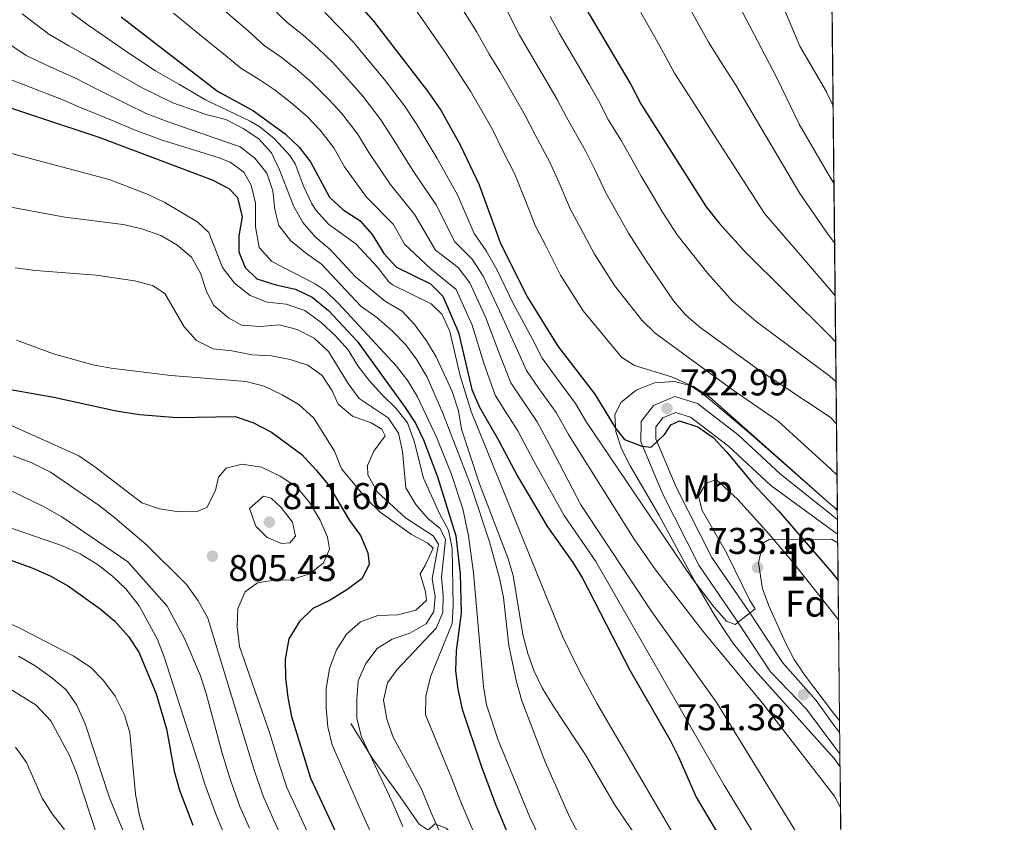
# Model space of a CAD drawing. Units: metres. Extents: x 566493 to 573374, y 4728752 to 4733448.
# Drawn here: x 573097 to 573362, y 4732961 to 4733177 of the extents above; entities that cross this region are included whole.
import ezdxf
from ezdxf.enums import TextEntityAlignment as Align

# ---------------------------------------------------------------- set-up
doc = ezdxf.new("R2010")
doc.units = ezdxf.units.M
doc.header["$MEASUREMENT"] = 0
doc.linetypes.add('DGN Style 3', pattern=[120.01136, 85.7224, -34.28896])
for name, color, linetype, lineweight in [('Nivel 21', 7, 'Continuous', 0), ('Nivel 35', 7, 'Continuous', 0), ('Nivel 37', 7, 'Continuous', 0), ('Nivel 4', 7, 'Continuous', 0), ('Nivel 41', 7, 'Continuous', 0), ('Nivel 48', 7, 'Continuous', 0), ('Nivel 49', 7, 'Continuous', 0), ('Nivel 5', 7, 'Continuous', 0), ('Nivel 57', 7, 'Continuous', 0), ('Nivel 61', 7, 'Continuous', 0), ('Nivel 7', 7, 'Continuous', 0)]:
    doc.layers.add(name, color=color, linetype=linetype, lineweight=lineweight)
doc.styles.add('Style-Arial', font='txt')
doc.styles.add('Style-Arial Narrow', font='txt')

# ---------------------------------------------------------------- blocks, each defined once
blk = doc.blocks.new('5PATER')
at = {"layer": 'Nivel 7', "linetype": 'Continuous', "lineweight": 0}
h = blk.add_hatch(color=51, dxfattribs=at)
edge = h.paths.add_edge_path()
edge.add_ellipse((0.0141330361366272, 0.009464234113693237), major_axis=(-10.95721237655889, -11.10700355671524), ratio=0.9994222409660316, start_angle=0, end_angle=360)

msp = doc.modelspace()

# ---------------------------------------------------------------- linework, layer by layer
at = {"layer": 'Nivel 21', "color": 7, "linetype": 'DGN Style 3', "lineweight": 0}
for points in [[(573317.75, 4732979.699999999, 731.09), (573316.120000001, 4732981.92, 731.15), (573308.75, 4732991.699999999, 731.26), (573299.1000000015, 4733001.779999999, 732.01), (573289.9800000004, 4733015.619999999, 731.41), (573279.8200000003, 4733030.460000001, 729.33), (573270.0700000003, 4733049.73, 726.0600000000001), (573264.2300000004, 4733063.6, 724.91), (573264.2800000012, 4733069.050000001, 723.98), (573267.629999999, 4733073.390000001, 723.0500000000001), (573273.379999999, 4733075.73, 722.94), (573279.4100000001, 4733073.880000001, 722.6800000000001), (573290.3999999985, 4733065.51, 722.72), (573301.75, 4733054.869999999, 722.72), (573315.4100000001, 4733044.02, 720.79), (573316.8900000006, 4733042.82, 720.65), (573317.0799999982, 4733042.699999999, 720.61)], [(573318.8500000015, 4732875.92, 754.74), (573317.8999999985, 4732876.9, 754.94), (573317.3200000003, 4732877.449999999, 755.03), (573305.9499999993, 4732890.130000001, 756.29), (573294.6000000015, 4732900.42, 758.78), (573282.3399999999, 4732911.380000001, 762.01), (573269.4100000001, 4732921.199999999, 766.0600000000001), (573257.6499999985, 4732927.630000001, 769.59), (573244.7600000016, 4732934.17, 774.01), (573232.4200000018, 4732942.18, 778.2), (573219.6000000015, 4732952.460000001, 781.77), (573211.9200000018, 4732959.73, 784.5600000000001), (573208.8399999999, 4732960.939999999, 785.26), (573207.0500000007, 4732959.220000001, 786.34), (573204.6499999985, 4732960.779999999, 787.12), (573198.879999999, 4732969.1, 787.94), (573192.0799999982, 4732978.43, 789.46), (573186.3000000007, 4732987.880000001, 791.39)]]:
    msp.add_polyline3d(points, dxfattribs=at)
at = {"layer": 'Nivel 21', "color": 7, "linetype": 'Continuous', "lineweight": 0}
msp.add_polyline3d([(573317.6900000013, 4732985.369999999, 731.19), (573317.120000001, 4732986.15, 731.21), (573316.0599999987, 4732987.460000001, 731.26), (573311.3099999987, 4732994.040000001, 731.26), (573302.2600000016, 4733004.300000001, 732.01), (573293.3200000003, 4733017.859999999, 731.41), (573283.3000000007, 4733032.51, 729.33), (573273.7199999988, 4733051.42, 726.0600000000001), (573268.2600000016, 4733064.4, 724.91), (573268.2899999991, 4733067.66, 723.98), (573270.1499999985, 4733070.07, 723.0500000000001), (573273.5700000003, 4733071.460000001, 722.94), (573277.5399999991, 4733070.24, 722.6800000000001), (573287.8000000007, 4733062.43, 722.72), (573299.120000001, 4733051.82, 722.72), (573317.120000001, 4733038.74, 720.1800000000001)], dxfattribs=at)
at = {"layer": 'Nivel 35', "color": 92, "linetype": 'DGN Style 3', "lineweight": 0}
for points in [[(573317.0500000007, 4733045.27, 725.53), (573315.379999999, 4733046.609999999, 725.69), (573282.7199999988, 4733075.689999999, 727.73), (573278.3599999994, 4733078.43, 728.1), (573273.2899999991, 4733079.83, 728.72), (573267.9299999997, 4733079.48, 729.59), (573263.0100000016, 4733077.439999999, 730.5), (573258.8200000003, 4733074.140000001, 731.45), (573257.2699999996, 4733070.85, 732.19), (573257.5100000016, 4733066.33, 733.08), (573259.0100000016, 4733061.710000001, 733.95), (573261.3299999982, 4733057.09, 734.8100000000001), (573269.0899999999, 4733043.93, 737.32), (573278.6799999997, 4733026.23, 740.61), (573283.6900000013, 4733017.58, 741.62), (573286.3599999994, 4733013.390000001, 741.83), (573289.1700000018, 4733009.32, 741.79), (573294.9400000013, 4733002.15, 740.92), (573316.1600000001, 4732978.470000001, 735.88), (573317.7899999991, 4732976.26, 735.82)], [(573317.6499999985, 4732988.67, 736.11), (573316.0199999996, 4732990.699999999, 736.19), (573308.1900000013, 4733000.98, 736.19), (573305.4299999997, 4733005.119999999, 736.1800000000001), (573303.0899999999, 4733009.52, 736.1800000000001), (573298.6700000018, 4733019.34, 736.17), (573296.9400000013, 4733024.109999999, 735.94), (573295.8099999987, 4733031.1, 734.83), (573297.0399999991, 4733036.359999999, 733.4), (573298.6799999997, 4733037.310000001, 732.5600000000001), (573315.4800000004, 4733037.439999999, 725.14), (573317.1499999985, 4733036.4, 724.77)]]:
    msp.add_polyline3d(points, dxfattribs=at)
at = {"layer": 'Nivel 4', "color": 30, "linetype": 'Continuous', "lineweight": 30, "flags": 128}
for points, elevation in [([(573159.3900000006, 4733303.439999999), (573166.120000001, 4733298.460000001), (573175.0500000007, 4733291.32), (573183.4100000001, 4733283.59), (573187.4299999997, 4733279.449999999), (573207.379999999, 4733257.880000001), (573217, 4733245.65), (573222.9800000004, 4733237.02), (573226.3299999982, 4733231.09), (573230.9800000004, 4733221.810000001), (573236.5500000007, 4733209.710000001), (573248.0799999982, 4733182.98), (573250.3299999982, 4733178.49), (573261.5500000007, 4733159.6), (573264.2199999988, 4733154.42), (573281.8099999987, 4733126.75), (573285.25, 4733122.4), (573292.129999999, 4733114.85), (573314.8500000015, 4733092.220000001), (573316.5700000003, 4733090.5)], 700.01), ([(573185.1400000006, 4733185), (573192.4899999984, 4733176.59), (573207, 4733157.710000001), (573210.5, 4733152.699999999), (573215.8000000007, 4733143.189999999), (573220.7399999984, 4733132.630000001), (573226.4299999997, 4733117.130000001), (573233.5500000007, 4733102.75), (573241.9499999993, 4733089.32), (573251.8599999994, 4733076.4), (573257.4100000001, 4733067.290000001), (573259.8299999982, 4733064.25), (573264.5, 4733062.380000001), (573267, 4733062.189999999), (573270.6999999993, 4733065.630000001), (573272.25, 4733068.15), (573274.620000001, 4733069.189999999), (573279.5500000007, 4733067.65), (573283.629999999, 4733064.77), (573287.3099999987, 4733060.84), (573294.2399999984, 4733052.49), (573301.2199999988, 4733045.029999999), (573315.5899999999, 4733028.42), (573316.6499999985, 4733027.109999999), (573317.2600000016, 4733026.300000001)], 725.01), ([(573124.5899999999, 4733177.790000001), (573150.4699999988, 4733157.82), (573160.1600000001, 4733152.540000001), (573168.6799999997, 4733146.34), (573172.379999999, 4733142.810000001), (573175.4200000018, 4733138.85), (573180.5100000016, 4733129.310000001), (573184.1900000013, 4733125.91), (573188.6900000013, 4733123.09), (573191.9800000004, 4733119.32), (573195.1400000006, 4733114.210000001), (573198.5399999991, 4733110.560000001), (573207.6700000018, 4733106.02), (573211, 4733102.77), (573215.1999999993, 4733092.960000001), (573218.8399999999, 4733077.689999999), (573220.8599999994, 4733072.869999999), (573225.9800000004, 4733064.07), (573231.120000001, 4733054.359999999), (573239.1799999997, 4733040.76), (573245.9200000018, 4733031.189999999), (573248.5300000012, 4733026.92), (573261.3000000007, 4733002.25), (573272.1000000015, 4732983.390000001), (573274.3900000006, 4732978.939999999), (573279.0899999999, 4732968.109999999), (573287.5799999982, 4732953.720000001)], 750.01), ([(573086.8399999999, 4733155.949999999), (573118.5899999999, 4733145.439999999), (573149.0399999991, 4733134.040000001), (573153.4600000009, 4733131.699999999), (573155.870000001, 4733129.23), (573157.0700000003, 4733124.029999999), (573156.2199999988, 4733118.92), (573156.1600000001, 4733114.609999999), (573157.9100000001, 4733110.439999999), (573161.0100000016, 4733107.41), (573166.129999999, 4733105.77), (573171.379999999, 4733104.58), (573175.9200000018, 4733102.49), (573180.2699999996, 4733098.92), (573187.9600000009, 4733090.68), (573200.9200000018, 4733072.779999999), (573203.6600000001, 4733068.57), (573205.8599999994, 4733064.08), (573209.6099999994, 4733054.15), (573214.4800000004, 4733038.310000001), (573215.6999999993, 4733028.15), (573215.9400000013, 4733017.49), (573214.5899999999, 4733007.390000001), (573214.4299999997, 4733002.040000001), (573215.0599999987, 4732997.08), (573216.25, 4732991.76), (573221.3099999987, 4732976.52), (573225.0500000007, 4732966.41), (573231.4800000004, 4732951.02)], 775.01), ([(573090.120000001, 4733078.48), (573106.4800000004, 4733075.619999999), (573123.1799999997, 4733071.960000001), (573129.4499999993, 4733070.91), (573139.6499999985, 4733070.119999999), (573155.2300000004, 4733070.42), (573159.9600000009, 4733068.779999999), (573164.9699999988, 4733066.17), (573173.1000000015, 4733060.210000001), (573176.9699999988, 4733055.93), (573180.2199999988, 4733052.130000001), (573185.9699999988, 4733042.470000001), (573188.9100000001, 4733038.380000001), (573190.879999999, 4733033.779999999), (573191.25, 4733030.73), (573189.2899999991, 4733026.890000001), (573185.2100000009, 4733023.779999999), (573180.6999999993, 4733021.060000001), (573176.0899999999, 4733018.790000001), (573172.5, 4733015.310000001), (573169.6600000001, 4733010.630000001), (573168.629999999, 4733005.18), (573168.7199999988, 4733000.18), (573169.3500000015, 4732994.859999999), (573170.3599999994, 4732989.720000001), (573175.4400000013, 4732973.220000001), (573184.8200000003, 4732952.99)], 800.01), ([(573085.9899999984, 4733034.970000001), (573100.8200000003, 4733029.630000001), (573105.5, 4733027.529999999), (573110.379999999, 4733024.77), (573118.9200000018, 4733018.689999999), (573122.8599999994, 4733015.4), (573126.5599999987, 4733011.23), (573129.3200000003, 4733007.07), (573133.8900000006, 4732996.15), (573136.7199999988, 4732986.41), (573138.7899999991, 4732975.040000001), (573140.2800000012, 4732969.99), (573143.8299999982, 4732960.540000001)], 825.01)]:
    msp.add_lwpolyline(points, dxfattribs=dict(at, elevation=elevation))
at = {"layer": 'Nivel 49', "color": 7, "linetype": 'Continuous', "lineweight": 0, "extrusion": (-0.002327113042140149, 0.2191284397478445, 0.9756932465885805), "elevation": 1036518.546407877, "flags": 128}
msp.add_lwpolyline([(-623546.1602332667, -4611640.704033077), (-623546.1602332629, -4612013.249909582)], dxfattribs=at)
at = {"layer": 'Nivel 49', "color": 7, "linetype": 'Continuous', "lineweight": 0, "extrusion": (-0.002421195659678972, 0.2311273376729547, 0.9729204960282158), "elevation": 1093251.132833893, "flags": 128}
msp.add_lwpolyline([(-622864.3326233886, -4598556.012892619), (-622864.3326233886, -4598605.07406362)], dxfattribs=at)
at = {"layer": 'Nivel 49', "color": 7, "linetype": 'Continuous', "lineweight": 0, "extrusion": (-0.002873634672233694, 0.2709027718564846, 0.9626024259393096), "elevation": 1281237.18420244, "flags": 128}
msp.add_lwpolyline([(-623488.3443143032, -4549272.267584136), (-623488.3443143032, -4549665.006328087)], dxfattribs=at)
at = {"layer": 'Nivel 5', "color": 30, "linetype": 'Continuous', "lineweight": 0, "flags": 128}
for points, elevation in [([(573294.5, 4733199.630000001), (573306.9699999988, 4733169.939999999), (573314.1000000015, 4733157.65), (573314.5199999996, 4733156.73), (573315.8999999985, 4733153.970000001)], 680.01), ([(573316.2899999991, 4733117.09), (573314.5399999991, 4733119.35), (573306.9699999988, 4733130.33), (573289.7399999984, 4733159.439999999), (573286.5199999996, 4733164.5), (573282.3999999985, 4733170.98), (573279.2600000016, 4733176.67), (573274.5500000007, 4733185.470000001)], 690.01), ([(573201.3000000007, 4733183.210000001), (573206.3200000003, 4733175.949999999), (573211.9899999984, 4733167.77), (573215.2199999988, 4733162.77), (573218.4600000009, 4733157.859999999), (573221.4699999988, 4733152.550000001), (573224.4400000013, 4733147.33), (573227.2100000009, 4733141.65), (573230.2699999996, 4733135.67), (573232.6000000015, 4733129.939999999), (573235.8999999985, 4733121.59), (573238.5799999982, 4733116.41), (573242.6700000018, 4733108.4), (573248.6999999993, 4733098.800000001), (573258.9899999984, 4733086.310000001), (573262.4800000004, 4733084.109999999), (573272.5, 4733081.060000001), (573277.0799999982, 4733079.02), (573281.2699999996, 4733076.23), (573293.75, 4733065.68), (573315.379999999, 4733046.609999999), (573316.1799999997, 4733046.040000001), (573317.0599999987, 4733045.040000001)], 720.01), ([(573214.7800000012, 4733182.300000001), (573220.0199999996, 4733173.869999999), (573223.4400000013, 4733167.82), (573226.4299999997, 4733163.01), (573229.5700000003, 4733157.540000001), (573233.0799999982, 4733151.48), (573235.7899999991, 4733146.140000001), (573239.8000000007, 4733138.720000001), (573242.2199999988, 4733133.359999999), (573245.3599999994, 4733126.040000001), (573248.0500000007, 4733121.109999999), (573251.7800000012, 4733114.040000001), (573257.120000001, 4733105.609999999), (573264.4899999984, 4733096.290000001), (573268.0799999982, 4733092.83), (573288.75, 4733077.65), (573301.1099999994, 4733069.109999999), (573315.2699999996, 4733056.279999999), (573316.9499999993, 4733054.65)], 715.01), ([(573263.6700000018, 4732956.48), (573257.3399999999, 4732965.869999999), (573249.3099999987, 4732979.460000001), (573240.6499999985, 4732992.619999999), (573237.75, 4732997.460000001), (573235.5500000007, 4733001.949999999), (573233.8599999994, 4733006.68), (573232.5500000007, 4733011.779999999), (573229.9100000001, 4733027.640000001), (573228.4400000013, 4733032.42), (573220.8299999982, 4733052.279999999), (573216.0599999987, 4733067.02), (573215.1900000013, 4733071.960000001), (573213.4800000004, 4733077.09), (573209.2399999984, 4733086.449999999), (573206.6600000001, 4733090.73), (573203.4699999988, 4733095), (573200.0799999982, 4733098.67), (573195.5700000003, 4733101.300000001), (573187.5599999987, 4733107.960000001), (573180.6700000018, 4733115.359999999), (573176.6600000001, 4733118.710000001), (573173.4100000001, 4733122.51), (573170.8399999999, 4733126.98), (573167.1400000006, 4733136.73), (573165, 4733141.25), (573161.5300000012, 4733145.02), (573157.3399999999, 4733147.84), (573152.6799999997, 4733150.199999999), (573147.629999999, 4733151.52), (573138.4600000009, 4733154.710000001), (573130.0100000016, 4733158.810000001), (573121.4600000009, 4733163.74), (573116.4899999984, 4733166.73), (573110.5, 4733170.040000001), (573105.1000000015, 4733173.140000001), (573097.9299999997, 4733178.640000001)], 760.01), ([(573111.1900000013, 4733178.869999999), (573115.7199999988, 4733175.619999999), (573120.5399999991, 4733172.26), (573125.5799999982, 4733168.790000001), (573133.8200000003, 4733163.27), (573140.0199999996, 4733159.689999999), (573147.2199999988, 4733155.470000001), (573159.1900000013, 4733149.779999999), (573161.8099999987, 4733148.279999999), (573165.6999999993, 4733145.15), (573169.9600000009, 4733140.5), (573171.3399999999, 4733138.300000001), (573173.6799999997, 4733132.09), (573175.8299999982, 4733127.59), (573176.9400000013, 4733125.779999999), (573180.3099999987, 4733122.09), (573187.5899999999, 4733116.84), (573193.4400000013, 4733110.57), (573196.4899999984, 4733106.560000001), (573197.4699999988, 4733105.74), (573207.8500000015, 4733100.65), (573210.8299999982, 4733097.85), (573212.9100000001, 4733093.279999999), (573215.6499999985, 4733081.359999999), (573218.6000000015, 4733071.76), (573243.3000000007, 4733011.1), (573247.6600000001, 4733002.1), (573252.4299999997, 4732993.300000001), (573286.6000000015, 4732934.720000001)], 755.01), ([(573316.8099999987, 4732921.77), (573286.620000001, 4732971.290000001), (573252.120000001, 4733031.41), (573243.5799999982, 4733043.76), (573235.5100000016, 4733058.41), (573231.1499999985, 4733066.529999999), (573227.9299999997, 4733071.58), (573225.0799999982, 4733076.16), (573222, 4733084.75), (573218.870000001, 4733094.92), (573214.620000001, 4733104.560000001), (573207.8399999999, 4733110.02), (573200.6999999993, 4733116.67), (573197.7300000004, 4733121.98), (573190.5100000016, 4733129.369999999), (573184.620000001, 4733137.52), (573181.7300000004, 4733142.619999999), (573178.0799999982, 4733147.380000001), (573174.5199999996, 4733150.99), (573170.2100000009, 4733154.74), (573165.9699999988, 4733158.1), (573161.6499999985, 4733160.939999999), (573156.7199999988, 4733163.98), (573152.5799999982, 4733167.449999999), (573145.6099999994, 4733173.1), (573138.6400000006, 4733178.76)], 745.01), ([(573152.629999999, 4733179.23), (573158.6600000001, 4733174.02), (573162.9600000009, 4733170.140000001), (573167.5199999996, 4733166.960000001), (573171.7800000012, 4733163.66), (573175.7800000012, 4733160.199999999), (573180.3599999994, 4733155.640000001), (573183.7899999991, 4733151.939999999), (573188.0500000007, 4733146.390000001), (573191.0899999999, 4733141.310000001), (573196.8299999982, 4733132.83), (573203.4800000004, 4733124.640000001), (573209.0100000016, 4733115.060000001), (573215.1700000018, 4733110.460000001), (573218.2399999984, 4733106.35), (573222.5399999991, 4733096.880000001), (573226.3299999982, 4733086.949999999), (573229.3000000007, 4733079.449999999), (573232.3900000006, 4733074.77), (573236.3299999982, 4733069), (573240.1600000001, 4733061.98), (573248.0599999987, 4733046.689999999), (573267.2199999988, 4733017.869999999), (573284.629999999, 4732993.43), (573316.5899999999, 4732941.26)], 740.01), ([(573317.8999999985, 4732965.33), (573316.2800000012, 4732968.310000001), (573296.9400000013, 4732993.359999999), (573280.9600000009, 4733012.59), (573268.1600000001, 4733029.210000001), (573262.4600000009, 4733037.42), (573244.8099999987, 4733065.560000001), (573241.5100000016, 4733071.470000001), (573236.8500000015, 4733077.960000001), (573233.5199999996, 4733082.74), (573230.6499999985, 4733089.16), (573226.2100000009, 4733098.84), (573221.870000001, 4733108.140000001), (573218.9200000018, 4733112.689999999), (573214.2399999984, 4733117.32), (573209.2399999984, 4733127.310000001), (573203.1499999985, 4733136.279999999), (573197.5599999987, 4733145.109999999), (573194.370000001, 4733150.17), (573189.4899999984, 4733156.51), (573186.1900000013, 4733160.300000001), (573181.3500000015, 4733165.66), (573177.5899999999, 4733169.220000001), (573173.3900000006, 4733172.970000001), (573169.2100000009, 4733176.310000001), (573164.7199999988, 4733180.59)], 735.01), ([(573317.370000001, 4733015.77), (573315.7100000009, 4733017.790000001), (573305.120000001, 4733031.27), (573298.6499999985, 4733038.890000001), (573290.2800000012, 4733048.130000001), (573284.4400000013, 4733053.470000001), (573281.7300000004, 4733052.42), (573279.7300000004, 4733048.99), (573280.6900000013, 4733045.15), (573287.2899999991, 4733033.779999999), (573293.5599999987, 4733020.93), (573294.9499999993, 4733018.68), (573289.5599999987, 4733014.529999999), (573287.2800000012, 4733015.41), (573283.8500000015, 4733019.26), (573277.8000000007, 4733027.1), (573249.4600000009, 4733069.130000001), (573246.6799999997, 4733073.93), (573241.3099999987, 4733081.15), (573237.7399999984, 4733086.029999999), (573234.9800000004, 4733091.359999999), (573229.879999999, 4733100.790000001), (573225.4899999984, 4733109.93), (573222.6799999997, 4733114.91), (573219.4699999988, 4733119.57), (573214.9899999984, 4733129.970000001), (573209.4699999988, 4733139.74), (573204.0300000012, 4733148.9), (573200.6900000013, 4733153.939999999), (573195.1999999993, 4733161.07), (573192.0199999996, 4733164.949999999), (573186.9200000018, 4733171.119999999), (573183.3900000006, 4733174.790000001), (573179.2600000016, 4733178.99)], 730.01), ([(573228.0500000007, 4733179.970000001), (573231.6499999985, 4733172.869999999), (573234.3999999985, 4733168.17), (573237.6799999997, 4733162.52), (573241.7199999988, 4733155.619999999), (573244.379999999, 4733150.630000001), (573249.3399999999, 4733141.76), (573251.8399999999, 4733136.790000001), (573254.8299999982, 4733130.5), (573257.5100000016, 4733125.800000001), (573260.8999999985, 4733119.68), (573265.5399999991, 4733112.42), (573273.0399999991, 4733101.51), (573276.2699999996, 4733097.720000001), (573280.0799999982, 4733094.42), (573295.7699999996, 4733083.02), (573315.1099999994, 4733070.210000001), (573316.8099999987, 4733068.439999999)], 710.01), ([(573316.4400000013, 4733102.800000001), (573314.7100000009, 4733104.880000001), (573307.6499999985, 4733113.15), (573297.4899999984, 4733124.960000001), (573283.0899999999, 4733147.310000001), (573278.8000000007, 4733154.060000001), (573273.3099999987, 4733162.699999999), (573269.129999999, 4733170.279999999), (573264.2199999988, 4733178.98)], 695.01), ([(573316.120000001, 4733133.09), (573314.3500000015, 4733135.859999999), (573306.7399999984, 4733148.939999999), (573300.870000001, 4733161.279999999), (573291.4899999984, 4733179.25)], 685.01), ([(573239.870000001, 4733177.93), (573242.3599999994, 4733173.33), (573245.7800000012, 4733167.51), (573250.3599999994, 4733159.76), (573252.9600000009, 4733155.109999999), (573255.5199999996, 4733150.060000001), (573258.870000001, 4733144.800000001), (573261.4600000009, 4733140.210000001), (573264.3000000007, 4733134.949999999), (573266.9800000004, 4733130.49), (573270.0100000016, 4733125.33), (573273.9600000009, 4733119.23), (573282.2399999984, 4733108.790000001), (573288.9200000018, 4733101.310000001), (573295.2100000009, 4733095.91), (573314.9800000004, 4733081.279999999), (573316.6900000013, 4733079.710000001)], 705.01), ([(573252.620000001, 4732948.67), (573245.1700000018, 4732962.6), (573238.5199999996, 4732977.59), (573232.2300000004, 4732994), (573230.8099999987, 4732999.08), (573228.7600000016, 4733008.869999999), (573227.3599999994, 4733021.710000001), (573226.2800000012, 4733026.92), (573223.5700000003, 4733036.689999999), (573218.5899999999, 4733051.619999999), (573211, 4733071.290000001), (573206.8099999987, 4733080.99), (573204.0300000012, 4733085.6), (573201.1000000015, 4733089.65), (573197.3999999985, 4733093.43), (573193.2399999984, 4733097.029999999), (573189, 4733100.040000001), (573178.4400000013, 4733111.369999999), (573174.0899999999, 4733114.369999999), (573170.0799999982, 4733117.73), (573166.9699999988, 4733121.77), (573165.8999999985, 4733126.07), (573165.2800000012, 4733131.050000001), (573163.6900000013, 4733135.790000001), (573160.5199999996, 4733139.83), (573156.5300000012, 4733142.84), (573136.8999999985, 4733149.720000001), (573131.2800000012, 4733151.83), (573126.1999999993, 4733154.359999999), (573117.3399999999, 4733158.689999999), (573112.4400000013, 4733161.210000001), (573105.2800000012, 4733164.460000001), (573099.0199999996, 4733167.41), (573092.4899999984, 4733171.810000001)], 765.01), ([(573092.9299999997, 4733161.68), (573100.0700000003, 4733158.880000001), (573108.3999999985, 4733155.68), (573113.2199999988, 4733153.630000001), (573122.3999999985, 4733149.9), (573127.8500000015, 4733147.540000001), (573135.3399999999, 4733144.74), (573150.8599999994, 4733139.949999999), (573153.8900000006, 4733138.720000001), (573157.5500000007, 4733136.050000001), (573159.5199999996, 4733132.560000001), (573160.6799999997, 4733127.689999999), (573160.6799999997, 4733121.35), (573161.6499999985, 4733115.800000001), (573165.0599999987, 4733112.1), (573176.7399999984, 4733106.029999999), (573179.3599999994, 4733104.23), (573182.9800000004, 4733100.76), (573198.5399999991, 4733083.939999999), (573201.5799999982, 4733079.970000001), (573204.1799999997, 4733075.689999999), (573209.4400000013, 4733064.630000001), (573213.2399999984, 4733055.040000001), (573216.3900000006, 4733045.560000001), (573217.879999999, 4733038.310000001), (573219.2300000004, 4733028.41), (573221.9100000001, 4732997.83), (573222.7699999996, 4732992.91), (573225.9100000001, 4732983.380000001), (573234.4100000001, 4732962.73), (573250.8599999994, 4732928.68)], 770.01), ([(573222.2100000009, 4732951.939999999), (573217.6999999993, 4732962.35), (573215.620000001, 4732967.48), (573213.3299999982, 4732973.279999999), (573206.3299999982, 4732990.199999999), (573206.4200000018, 4732995.199999999), (573207.6700000018, 4733000.390000001), (573213.5100000016, 4733014.77), (573213.8000000007, 4733019.540000001), (573213.5, 4733034.949999999), (573212.5599999987, 4733039.859999999), (573210.1000000015, 4733044.300000001), (573205.7899999991, 4733053.790000001), (573203.2800000012, 4733063.74), (573201.5199999996, 4733068.710000001), (573198.4200000018, 4733072.630000001), (573194.6700000018, 4733076.18), (573191.1799999997, 4733080.029999999), (573188.2100000009, 4733084.050000001), (573185.5300000012, 4733088.35), (573182.1799999997, 4733092.07), (573178.2800000012, 4733095.66), (573173.9499999993, 4733098.869999999), (573168.9400000013, 4733100.619999999), (573163.8399999999, 4733101.130000001), (573159.1900000013, 4733102.960000001), (573155.0300000012, 4733106.23), (573151.8299999982, 4733110.48), (573148.0799999982, 4733119.869999999), (573145.2100000009, 4733122.67), (573136.3000000007, 4733127.890000001), (573131.7899999991, 4733130.040000001), (573121.379999999, 4733134.060000001), (573095.0700000003, 4733141.050000001)], 780.01), ([(573210.3599999994, 4732958.290000001), (573207.9200000018, 4732963.85), (573205.3599999994, 4732970.040000001), (573197.6999999993, 4732984.23), (573195.9400000013, 4732989.08), (573195.0899999999, 4732994.17), (573196.1600000001, 4732998.83), (573198.7300000004, 4733002.380000001), (573209.25, 4733013.5), (573211.0199999996, 4733017.720000001), (573211.0700000003, 4733022.25), (573210.6700000018, 4733027.24), (573211.6900000013, 4733037.34), (573210.2899999991, 4733040.27), (573206.9699999988, 4733042.949999999), (573203.7300000004, 4733046.76), (573201.1099999994, 4733051.189999999), (573200.1799999997, 4733061.01), (573199.0599999987, 4733065.880000001), (573196.3299999982, 4733070.029999999), (573188.5500000007, 4733075.27), (573185.5799999982, 4733079.279999999), (573180.2399999984, 4733087.869999999), (573176.4600000009, 4733091.449999999), (573171.8900000006, 4733093.77), (573167.0500000007, 4733095.050000001), (573161.9100000001, 4733094.560000001), (573156.9200000018, 4733094.949999999), (573153.370000001, 4733096.949999999), (573149.4800000004, 4733100.189999999), (573147.5100000016, 4733104.02), (573145.8599999994, 4733108.880000001), (573143.4299999997, 4733113.24), (573139.5300000012, 4733116.51), (573135.2100000009, 4733119.01), (573130.1499999985, 4733120.880000001), (573125.0700000003, 4733122), (573109.4400000013, 4733124), (573093.0399999991, 4733127.060000001)], 785.01), ([(573200.2199999988, 4732960.23), (573197.379999999, 4732966.790000001), (573189.120000001, 4732984.27), (573187.9200000018, 4732989.24), (573187.8599999994, 4732994.34), (573188.25, 4732999.33), (573190.3500000015, 4733004.01), (573193.3599999994, 4733008.01), (573197.4200000018, 4733010.560000001), (573202.1400000006, 4733012.189999999), (573206.4899999984, 4733014.689999999), (573208.5500000007, 4733017.949999999), (573208.9600000009, 4733021.92), (573208.1000000015, 4733026.85), (573209.8099999987, 4733036.1), (573208.4200000018, 4733038.35), (573200.9899999984, 4733043.140000001), (573193.4699999988, 4733050.029999999), (573190.8299999982, 4733054.689999999), (573190.7300000004, 4733057.18), (573192.5, 4733061.060000001), (573195.5100000016, 4733065.18), (573194.5799999982, 4733066.98), (573191.7300000004, 4733068.65), (573186.7199999988, 4733070.51), (573182.8399999999, 4733073.67), (573181.3099999987, 4733077.25), (573178.6000000015, 4733081.449999999), (573174.7600000016, 4733084.199999999), (573169.9899999984, 4733085.699999999), (573164.9499999993, 4733086.66), (573159.7600000016, 4733086.93), (573154.3099999987, 4733088.029999999), (573149.3099999987, 4733088.540000001), (573144.8500000015, 4733090.790000001), (573141.5300000012, 4733094.460000001), (573136.3200000003, 4733103.460000001), (573133.0100000016, 4733105.58), (573128.1700000018, 4733106.83), (573117.8599999994, 4733108.41), (573101.5700000003, 4733109.67), (573096.0300000012, 4733110.390000001)], 790.01), ([(573192.5199999996, 4732956.609999999), (573189.3999999985, 4732963.550000001), (573181.2399999984, 4732982.16), (573180.0599999987, 4732987.02), (573179.6499999985, 4732992.119999999), (573179.6700000018, 4732997.23), (573180.5399999991, 4733002.67), (573182.3999999985, 4733007.68), (573185.1499999985, 4733011.859999999), (573188.9100000001, 4733015.24), (573193.5199999996, 4733016.890000001), (573198.9600000009, 4733017.07), (573203.7899999991, 4733018.310000001), (573206.620000001, 4733020.9), (573206.3599999994, 4733023.279999999), (573204.9299999997, 4733028.08), (573206.2800000012, 4733030.310000001), (573208.379999999, 4733034.98), (573207, 4733036.32), (573202.6099999994, 4733038.720000001), (573194.1999999993, 4733044.67), (573190.620000001, 4733048.16), (573183.7399999984, 4733056.34), (573181.870000001, 4733061.07), (573176.3200000003, 4733069.960000001), (573172.3099999987, 4733073.66), (573167.8599999994, 4733076.210000001), (573162.9600000009, 4733078.529999999), (573158.129999999, 4733079.83), (573137.8900000006, 4733081.390000001), (573121.8599999994, 4733083.369999999), (573116.9400000013, 4733084.25), (573106.3999999985, 4733087.210000001), (573096.4400000013, 4733090.890000001)], 795.01), ([(573174.4800000004, 4732959), (573172.0100000016, 4732964.33), (573169.120000001, 4732970.68), (573167.2300000004, 4732976.390000001), (573164.4499999993, 4732985.470000001), (573156.3500000015, 4733008.609999999), (573155.7199999988, 4733013.82), (573155.9200000018, 4733018.810000001), (573157.870000001, 4733023.25), (573161.2399999984, 4733025.67), (573165.0899999999, 4733026.290000001), (573170.1900000013, 4733026.460000001), (573175.2699999996, 4733028.109999999), (573178.9800000004, 4733031.1), (573180.5199999996, 4733034.75), (573180.0300000012, 4733037.92), (573178.0199999996, 4733042.49), (573175.3099999987, 4733047.199999999), (573171.7699999996, 4733051.390000001), (573167.2899999991, 4733054.380000001), (573162.25, 4733056.74), (573157.120000001, 4733057.6), (573152.8200000003, 4733056.52), (573150.6999999993, 4733054.119999999), (573149.9499999993, 4733050.48), (573147.620000001, 4733045.92), (573145.0300000012, 4733044.869999999), (573140.0399999991, 4733044.810000001), (573134.8200000003, 4733045.540000001), (573130.0799999982, 4733047.15), (573117.4499999993, 4733056.890000001), (573113.2199999988, 4733059.790000001), (573094.5, 4733068.27)], 805.01), ([(573168.3500000015, 4732955.93), (573165.5100000016, 4732962.060000001), (573162.7899999991, 4732968.15), (573160.4899999984, 4732974.790000001), (573158.0799999982, 4732982.699999999), (573147.8200000003, 4733016.15), (573145.2199999988, 4733020.810000001), (573142.1499999985, 4733025.25), (573131.3000000007, 4733035.970000001), (573122.8900000006, 4733043.15), (573118.6600000001, 4733046.5), (573105.5899999999, 4733055.41), (573100.5599999987, 4733057.949999999), (573095.5799999982, 4733059.84)], 810.01), ([(573159.0199999996, 4732959.790000001), (573156.4699999988, 4732965.609999999), (573153.7600000016, 4732973.189999999), (573151.7199999988, 4732979.93), (573147.4400000013, 4732995.970000001), (573145.879999999, 4733000.710000001), (573141.7100000009, 4733010.529999999), (573136.9200000018, 4733019.380000001), (573126.3900000006, 4733031.369999999), (573108.620000001, 4733043.449999999), (573103.870000001, 4733046.119999999), (573094.2899999991, 4733050.73)], 815.01), ([(573160.7899999991, 4733040.939999999), (573159.0199999996, 4733045.630000001), (573162.8500000015, 4733049.01), (573164.8999999985, 4733048.470000001), (573167.5399999991, 4733045.9), (573170.6400000006, 4733041.970000001), (573171.370000001, 4733038.23), (573169.9200000018, 4733036.4), (573167.6499999985, 4733036.26), (573163.7800000012, 4733037.91), (573160.7899999991, 4733040.939999999)], 810.01), ([(573152.5199999996, 4732957.52), (573150.1499999985, 4732963.07), (573147.0199999996, 4732971.59), (573145.3500000015, 4732977.15), (573136.1600000001, 4733005.84), (573134.3299999982, 4733010.49), (573129.4299999997, 4733019.5), (573125.8500000015, 4733024.08), (573122.2199999988, 4733027.52), (573118.2100000009, 4733030.58), (573113.5, 4733033.449999999), (573108.8200000003, 4733035.67), (573094.0300000012, 4733040.76)], 820.01), ([(573132.4800000004, 4732953.48), (573129.4800000004, 4732963.029999999), (573128.4400000013, 4732968.85), (573126.879999999, 4732985.380000001), (573125.4600000009, 4732990.17), (573122.9100000001, 4732995.199999999), (573119.7899999991, 4732999.470000001), (573116.2899999991, 4733003.029999999), (573111.6600000001, 4733006.060000001), (573097.2899999991, 4733013.48), (573087.6000000015, 4733018.01)], 830.01), ([(573133.879999999, 4732935.85), (573126.9200000018, 4732954.619999999), (573121.4699999988, 4732967.890000001), (573114.879999999, 4732987.77), (573112.6700000018, 4732992.84), (573109.7600000016, 4732996.91), (573105.8599999994, 4733000.23), (573101.4800000004, 4733003.369999999), (573096.9600000009, 4733005.939999999)], 835.01), ([(573152.1099999994, 4732907.23), (573149, 4732911.380000001), (573145.1099999994, 4732913.720000001), (573135.9800000004, 4732918.07), (573133.6799999997, 4732921.290000001), (573129.1999999993, 4732930.810000001), (573120.0199999996, 4732951.960000001), (573112.5199999996, 4732974.66), (573110.6900000013, 4732979.310000001), (573105.6600000001, 4732988.630000001), (573101.7600000016, 4732992.779999999), (573094.6799999997, 4732997.23)], 840.01), ([(573109.370000001, 4732959.369999999), (573106.0300000012, 4732963.630000001), (573103.3000000007, 4732967.82), (573099.120000001, 4732977.390000001), (573096.1400000006, 4732981.560000001)], 845.01)]:
    msp.add_lwpolyline(points, dxfattribs=dict(at, elevation=elevation))
at = {"layer": 'Nivel 57', "color": 92, "linetype": 'DGN Style 3', "lineweight": 0}
msp.add_polyline3d([(573321.8000000007, 4732598.23, 842.22), (573317.7899999991, 4732976.26, 735.82), (573316.1600000001, 4732978.470000001, 735.88), (573294.9400000013, 4733002.15, 740.92), (573289.1700000018, 4733009.32, 741.79), (573286.3599999994, 4733013.390000001, 741.83), (573283.6900000013, 4733017.58, 741.62), (573278.6799999997, 4733026.23, 740.61), (573269.0899999999, 4733043.93, 737.32), (573261.3299999982, 4733057.09, 734.8100000000001), (573259.0100000016, 4733061.710000001, 733.95), (573257.5100000016, 4733066.33, 733.08), (573257.2699999996, 4733070.85, 732.19), (573258.8200000003, 4733074.140000001, 731.45), (573263.0100000016, 4733077.439999999, 730.5), (573267.9299999997, 4733079.48, 729.59), (573273.2899999991, 4733079.83, 728.72), (573278.3599999994, 4733078.43, 728.1), (573282.7199999988, 4733075.689999999, 727.73), (573315.379999999, 4733046.609999999, 725.69), (573317.0500000007, 4733045.27, 725.53), (573313.1900000013, 4733408.74, 643.89)], dxfattribs=at)
msp.add_polyline3d([(573317.6499999985, 4732988.67, 736.11), (573317.1499999985, 4733036.4, 724.77), (573315.4800000004, 4733037.439999999, 725.14), (573298.6799999997, 4733037.310000001, 732.5600000000001), (573297.0399999991, 4733036.359999999, 733.4), (573295.8099999987, 4733031.1, 734.83), (573296.9400000013, 4733024.109999999, 735.94), (573298.6700000018, 4733019.34, 736.17), (573303.0899999999, 4733009.52, 736.1800000000001), (573305.4299999997, 4733005.119999999, 736.1800000000001), (573308.1900000013, 4733000.98, 736.19), (573316.0199999996, 4732990.699999999, 736.19)], close=True, dxfattribs=at)
at = {"layer": 'Nivel 61', "color": 7, "linetype": 'Continuous', "lineweight": 0, "elevation": 0.01, "flags": 128}
msp.add_lwpolyline([(566537.4100000001, 4728751.93), (566515.1400000006, 4731065.300000001), (566492.8599999994, 4733378.67), (569902.8299999982, 4733412.310000001), (573312.7800000012, 4733447.67), (573337.3500000015, 4731134.300000001), (573361.9100000001, 4728820.939999999), (569949.6700000018, 4728785.58)], close=True, dxfattribs=at)

# ---------------------------------------------------------------- block references
at = {"layer": 'Nivel 7', "color": 51, "linetype": 'Continuous', "lineweight": 0, "xscale": 0.1000009313241567, "yscale": 0.1000009313241567, "zscale": 0.1000009313241567}
for p in [(573271.25, 4733072.560000001, 723), (573164.4100000001, 4733042, 811.61), (573149.1000000015, 4733032.859999999, 805.44), (573295.6099999994, 4733029.800000001, 733.17), (573307.9200000018, 4732995.609999999, 731.39)]:
    msp.add_blockref('5PATER', p, dxfattribs=at)

# ---------------------------------------------------------------- texts
at = {"layer": 'Nivel 37', "color": 92, "linetype": 'Continuous', "lineweight": 0}
for s, style, p in [('Mb', 'Style-Arial Narrow', (573282.1048305854, 4733051.03998, 730.14)), ('Fd', 'Style-Arial', (573308.5649360195, 4733020.109979998, 730.52))]:
    msp.add_text(s, height=6.99996, dxfattribs=dict(at, style=style)).set_placement(p, align=Align.MIDDLE_CENTER)
at = {"layer": 'Nivel 41', "color": 7, "linetype": 'Continuous', "lineweight": 0, "style": 'Style-Arial'}
for s, p in [('722.99', (573274.75, 4733076.060000001, 723)), ('811.60', (573167.9100000001, 4733045.5, 811.61)), ('733.16', (573282.3000000007, 4733033.449999999, 733.17)), ('805.43', (573153.379999999, 4733026.16, 805.44)), ('731.38', (573274.0700000003, 4732986.07, 731.39))]:
    msp.add_text(s, height=6.99996, dxfattribs=at).set_placement(p)
at = {"layer": 'Nivel 48', "color": 92, "linetype": 'Continuous', "lineweight": 0, "style": 'Style-Arial Narrow'}
msp.add_text('1', height=9.99996, dxfattribs=at).set_placement((573305.1151870117, 4733031.269979998, 730.01), align=Align.MIDDLE_CENTER)

doc.saveas('drawing.dxf')
